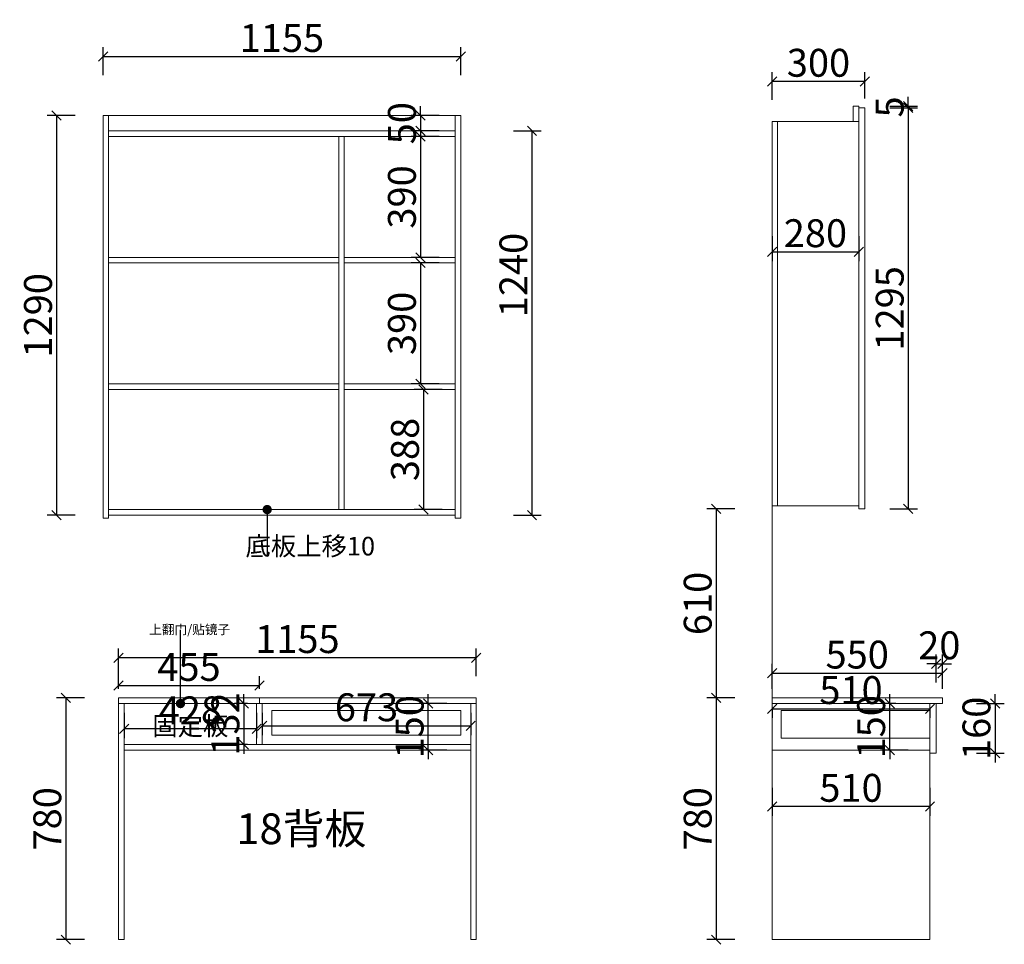
# Model space of a CAD drawing. Units: millimetres. Extents: x 196409 to 202478, y -145230 to -140201.
# Drawn here: x 199299 to 202478, y -143285 to -140301 of the extents above; entities that cross this region are included whole.
import ezdxf

# ---------------------------------------------------------------- set-up
doc = ezdxf.new("R2010")
doc.units = ezdxf.units.MM
doc.layers.get('0').update_dxf_attribs({"color": 4})
doc.layers.add('youfeel-柜体', color=254, linetype='Continuous', lineweight=15)
doc.styles.add('!1#$0$Standard', font='gbenor.shx', dxfattribs={"bigfont": 'gbcbig.shx'})
doc.styles.add('youfeel-60', font='宋体', dxfattribs={"width": 0.8})
doc.linetypes.add('!1#$0${ -E- }', pattern='A,48,-9,["E",!1#$0$Standard,S=1.8,R=0,X=-0.6,Y=-0.84],-9', length=66)
doc.dimstyles.new('youfeel-30', dxfattribs={"dimscale": 30, "dimtxt": 2.5, "dimasz": 1, "dimexe": 1, "dimexo": 1, "dimgap": 0.5, "dimtad": 1, "dimdsep": 46, "dimtxsty": 'youfeel-60', "dimblk": 'OBLIQUE', "dimcen": 0, "dimclrt": 1, "dimazin": 0, "dimtfac": 1, "dimtix": 1, "dimtmove": 2, "dimatfit": 3, "dimldrblk": 'DOT', "dimfxl": 2, "dimfxlon": 1, "dimtolj": 1, "dimtzin": 2, "dimarcsym": 0})

# ---------------------------------------------------------------- blocks, each defined once
blk = doc.blocks.new('_Oblique')
at = {"color": 0, "linetype": 'ByBlock', "lineweight": -2}
blk.add_line((-0.5, -0.5), (0.5, 0.5), dxfattribs=at)
blk = doc.blocks.new('*D3')
at = {"layer": 'Defpoints', "color": 0, "transparency": 16777216}
for p in [(199617.8, -142360), (199617.8, -142490), (200772.8, -142490)]:
    blk.add_point(p, dxfattribs=at)
at = {"layer": 'youfeel-柜体', "color": 6, "lineweight": -2, "transparency": 16777216}
for p, q in [((199617.8, -142420), (199617.8, -142330)), ((200772.8, -142420), (200772.8, -142330)), ((200772.8, -142360), (199617.8, -142360))]:
    blk.add_line(p, q, dxfattribs=at)
at = {"layer": 'youfeel-柜体', "color": 6, "lineweight": -2, "transparency": 16777216, "xscale": 30, "yscale": 30, "zscale": 30, "rotation": 180}
blk.add_blockref('_Oblique', (199617.8, -142360), dxfattribs=at)
at = {"layer": 'youfeel-柜体', "color": 6, "lineweight": -2, "transparency": 16777216, "xscale": 30, "yscale": 30, "zscale": 30}
blk.add_blockref('_Oblique', (200772.8, -142360), dxfattribs=at)
at = {"layer": 'youfeel-柜体', "color": 1, "transparency": 16777216, "insert": (200195.3, -142300), "char_height": 90, "attachment_point": 5, "style": 'youfeel-60'}
blk.add_mtext('\\A1;1155', dxfattribs=at)
blk = doc.blocks.new('_Dot')
at = {"color": 0, "linetype": 'ByBlock', "lineweight": -2}
blk.add_line((-0.5, 0), (-1, 0), dxfattribs=at)
at = {"color": 0, "linetype": 'ByBlock', "const_width": 0.5}
blk.add_lwpolyline([(-0.25, 0, 1), (0.25, 0, 1)], format="xyb", close=True, dxfattribs=at)
blk = doc.blocks.new('*D4')
at = {"layer": 'Defpoints', "color": 0, "transparency": 16777216}
for p in [(199617.8, -142490), (199447.8, -143270), (199617.8, -143270)]:
    blk.add_point(p, dxfattribs=at)
at = {"layer": 'youfeel-柜体', "color": 6, "lineweight": -2, "transparency": 16777216}
for p, q in [((199507.8, -142490), (199417.8, -142490)), ((199447.8, -142490), (199447.8, -143270)), ((199507.8, -143270), (199417.8, -143270))]:
    blk.add_line(p, q, dxfattribs=at)
at = {"layer": 'youfeel-柜体', "color": 6, "lineweight": -2, "transparency": 16777216, "xscale": 30, "yscale": 30, "zscale": 30}
for p, rotation in [((199447.8, -142490), 90), ((199447.8, -143270), 270)]:
    blk.add_blockref('_Oblique', p, dxfattribs=dict(at, rotation=rotation))
at = {"layer": 'youfeel-柜体', "color": 1, "transparency": 16777216, "insert": (199387.8, -142880), "char_height": 90, "attachment_point": 5, "rotation": 90, "style": 'youfeel-60'}
blk.add_mtext('\\A1;780', dxfattribs=at)
blk = doc.blocks.new('*D5')
at = {"layer": 'Defpoints', "color": 0, "transparency": 16777216}
for p in [(200063.8, -142508), (200022.8, -142640), (200063.8, -142640)]:
    blk.add_point(p, dxfattribs=at)
at = {"layer": 'youfeel-柜体', "color": 6, "lineweight": -2, "transparency": 16777216}
for p, q in [((200022.8, -142508), (200022.8, -142478)), ((200033.8, -142508), (199992.8, -142508)), ((200022.8, -142508), (200022.8, -142640)), ((200033.8, -142640), (199992.8, -142640)), ((200022.8, -142640), (200022.8, -142670))]:
    blk.add_line(p, q, dxfattribs=at)
at = {"layer": 'youfeel-柜体', "color": 6, "lineweight": -2, "transparency": 16777216, "xscale": 30, "yscale": 30, "zscale": 30}
for p, rotation in [((200022.8, -142508), 270), ((200022.8, -142640), 90)]:
    blk.add_blockref('_Oblique', p, dxfattribs=dict(at, rotation=rotation))
at = {"layer": 'youfeel-柜体', "color": 1, "transparency": 16777216, "insert": (199962.8, -142574), "char_height": 90, "attachment_point": 5, "rotation": 90, "style": 'youfeel-60'}
blk.add_mtext('\\A1;132', dxfattribs=at)
blk = doc.blocks.new('*D6')
at = {"layer": 'Defpoints', "color": 0, "transparency": 16777216}
for p in [(200072.8, -142450), (199617.8, -142490), (200072.8, -142490)]:
    blk.add_point(p, dxfattribs=at)
at = {"layer": 'youfeel-柜体', "color": 6, "lineweight": -2, "transparency": 16777216}
for p, q in [((199617.8, -142460), (199617.8, -142420)), ((200072.8, -142460), (200072.8, -142420)), ((199617.8, -142450), (200072.8, -142450))]:
    blk.add_line(p, q, dxfattribs=at)
at = {"layer": 'youfeel-柜体', "color": 6, "lineweight": -2, "transparency": 16777216, "xscale": 30, "yscale": 30, "zscale": 30, "rotation": 180}
blk.add_blockref('_Oblique', (199617.8, -142450), dxfattribs=at)
at = {"layer": 'youfeel-柜体', "color": 6, "lineweight": -2, "transparency": 16777216, "xscale": 30, "yscale": 30, "zscale": 30}
blk.add_blockref('_Oblique', (200072.8, -142450), dxfattribs=at)
at = {"layer": 'youfeel-柜体', "color": 1, "transparency": 16777216, "insert": (199845.3, -142390), "char_height": 90, "attachment_point": 5, "style": 'youfeel-60'}
blk.add_mtext('\\A1;455', dxfattribs=at)
blk = doc.blocks.new('*D24')
at = {"layer": 'Defpoints', "color": 0, "transparency": 16777216}
for p in [(200081.8, -142508), (200754.8, -142508), (200754.8, -142580)]:
    blk.add_point(p, dxfattribs=at)
at = {"layer": 'youfeel-柜体', "color": 6, "lineweight": -2, "transparency": 16777216}
for p, q in [((200081.8, -142538), (200081.8, -142610)), ((200754.8, -142538), (200754.8, -142610)), ((200081.8, -142580), (200754.8, -142580))]:
    blk.add_line(p, q, dxfattribs=at)
at = {"layer": 'youfeel-柜体', "color": 6, "lineweight": -2, "transparency": 16777216, "xscale": 30, "yscale": 30, "zscale": 30, "rotation": 180}
blk.add_blockref('_Oblique', (200081.8, -142580), dxfattribs=at)
at = {"layer": 'youfeel-柜体', "color": 6, "lineweight": -2, "transparency": 16777216, "xscale": 30, "yscale": 30, "zscale": 30}
blk.add_blockref('_Oblique', (200754.8, -142580), dxfattribs=at)
at = {"layer": 'youfeel-柜体', "color": 1, "transparency": 16777216, "insert": (200418.3, -142520), "char_height": 90, "attachment_point": 5, "style": 'youfeel-60'}
blk.add_mtext('\\A1;673', dxfattribs=at)
blk = doc.blocks.new('*D25')
at = {"layer": 'Defpoints', "color": 0, "transparency": 16777216}
for p in [(199635.8, -142508), (200063.8, -142508), (199635.8, -142590)]:
    blk.add_point(p, dxfattribs=at)
at = {"layer": 'youfeel-柜体', "color": 6, "lineweight": -2, "transparency": 16777216}
for p, q in [((199635.8, -142538), (199635.8, -142620)), ((200063.8, -142538), (200063.8, -142620)), ((200063.8, -142590), (199635.8, -142590))]:
    blk.add_line(p, q, dxfattribs=at)
at = {"layer": 'youfeel-柜体', "color": 6, "lineweight": -2, "transparency": 16777216, "xscale": 30, "yscale": 30, "zscale": 30, "rotation": 180}
blk.add_blockref('_Oblique', (199635.8, -142590), dxfattribs=at)
at = {"layer": 'youfeel-柜体', "color": 6, "lineweight": -2, "transparency": 16777216, "xscale": 30, "yscale": 30, "zscale": 30}
blk.add_blockref('_Oblique', (200063.8, -142590), dxfattribs=at)
at = {"layer": 'youfeel-柜体', "color": 1, "transparency": 16777216, "insert": (199849.8, -142530), "char_height": 90, "attachment_point": 5, "style": 'youfeel-60'}
blk.add_mtext('\\A1;428', dxfattribs=at)
blk = doc.blocks.new('*D27')
at = {"layer": 'Defpoints', "color": 0, "transparency": 16777216}
for p in [(202277.8, -142410), (201727.8, -142490), (202277.8, -142490)]:
    blk.add_point(p, dxfattribs=at)
at = {"layer": 'youfeel-柜体', "color": 6, "lineweight": -2, "transparency": 16777216}
for p, q in [((201727.8, -142460), (201727.8, -142380)), ((202277.8, -142460), (202277.8, -142380)), ((201727.8, -142410), (202277.8, -142410))]:
    blk.add_line(p, q, dxfattribs=at)
at = {"layer": 'youfeel-柜体', "color": 6, "lineweight": -2, "transparency": 16777216, "xscale": 30, "yscale": 30, "zscale": 30, "rotation": 180}
blk.add_blockref('_Oblique', (201727.8, -142410), dxfattribs=at)
at = {"layer": 'youfeel-柜体', "color": 6, "lineweight": -2, "transparency": 16777216, "xscale": 30, "yscale": 30, "zscale": 30}
blk.add_blockref('_Oblique', (202277.8, -142410), dxfattribs=at)
at = {"layer": 'youfeel-柜体', "color": 1, "transparency": 16777216, "insert": (202002.8, -142350), "char_height": 90, "attachment_point": 5, "style": 'youfeel-60'}
blk.add_mtext('\\A1;550', dxfattribs=at)
blk = doc.blocks.new('*D28')
at = {"layer": 'Defpoints', "color": 0, "transparency": 16777216}
for p in [(201727.8, -142504.6), (202237.8, -142504.6), (202237.8, -142524.6)]:
    blk.add_point(p, dxfattribs=at)
at = {"layer": 'youfeel-柜体', "color": 6, "lineweight": -2, "transparency": 16777216}
for p, q in [((201727.8, -142524.6), (201727.8, -142554.6)), ((201727.8, -142524.6), (202237.8, -142524.6)), ((202237.8, -142524.6), (202237.8, -142554.6))]:
    blk.add_line(p, q, dxfattribs=at)
at = {"layer": 'youfeel-柜体', "color": 6, "lineweight": -2, "transparency": 16777216, "xscale": 30, "yscale": 30, "zscale": 30, "rotation": 180}
blk.add_blockref('_Oblique', (201727.8, -142524.6), dxfattribs=at)
at = {"layer": 'youfeel-柜体', "color": 6, "lineweight": -2, "transparency": 16777216, "xscale": 30, "yscale": 30, "zscale": 30}
blk.add_blockref('_Oblique', (202237.8, -142524.6), dxfattribs=at)
at = {"layer": 'youfeel-柜体', "color": 1, "transparency": 16777216, "insert": (201982.8, -142464.6), "char_height": 90, "attachment_point": 5, "style": 'youfeel-60'}
blk.add_mtext('\\A1;510', dxfattribs=at)
blk = doc.blocks.new('*D29')
at = {"layer": 'Defpoints', "color": 0, "transparency": 16777216}
for p in [(202277.8, -142380), (202257.8, -142508), (202277.8, -142508)]:
    blk.add_point(p, dxfattribs=at)
at = {"layer": 'youfeel-柜体', "color": 6, "lineweight": -2, "transparency": 16777216}
for p, q in [((202257.8, -142440), (202257.8, -142350)), ((202277.8, -142440), (202277.8, -142350)), ((202257.8, -142380), (202227.8, -142380)), ((202257.8, -142380), (202277.8, -142380)), ((202277.8, -142380), (202307.8, -142380))]:
    blk.add_line(p, q, dxfattribs=at)
at = {"layer": 'youfeel-柜体', "color": 6, "lineweight": -2, "transparency": 16777216, "xscale": 30, "yscale": 30, "zscale": 30}
blk.add_blockref('_Oblique', (202257.8, -142380), dxfattribs=at)
at = {"layer": 'youfeel-柜体', "color": 6, "lineweight": -2, "transparency": 16777216, "xscale": 30, "yscale": 30, "zscale": 30, "rotation": 180}
blk.add_blockref('_Oblique', (202277.8, -142380), dxfattribs=at)
at = {"layer": 'youfeel-柜体', "color": 1, "transparency": 16777216, "insert": (202267.8, -142320), "char_height": 90, "attachment_point": 5, "style": 'youfeel-60'}
blk.add_mtext('\\A1;20', dxfattribs=at)
blk = doc.blocks.new('*D30')
at = {"layer": 'Defpoints', "color": 0, "transparency": 16777216}
for p in [(201727.8, -142658), (202237.8, -142658), (201727.8, -142840)]:
    blk.add_point(p, dxfattribs=at)
at = {"layer": 'youfeel-柜体', "color": 6, "lineweight": -2, "transparency": 16777216}
for p, q in [((201727.8, -142780), (201727.8, -142870)), ((202237.8, -142780), (202237.8, -142870)), ((202237.8, -142840), (201727.8, -142840))]:
    blk.add_line(p, q, dxfattribs=at)
at = {"layer": 'youfeel-柜体', "color": 6, "lineweight": -2, "transparency": 16777216, "xscale": 30, "yscale": 30, "zscale": 30, "rotation": 180}
blk.add_blockref('_Oblique', (201727.8, -142840), dxfattribs=at)
at = {"layer": 'youfeel-柜体', "color": 6, "lineweight": -2, "transparency": 16777216, "xscale": 30, "yscale": 30, "zscale": 30}
blk.add_blockref('_Oblique', (202237.8, -142840), dxfattribs=at)
at = {"layer": 'youfeel-柜体', "color": 1, "transparency": 16777216, "insert": (201982.8, -142780), "char_height": 90, "attachment_point": 5, "style": 'youfeel-60'}
blk.add_mtext('\\A1;510', dxfattribs=at)
blk = doc.blocks.new('*D36')
at = {"layer": 'Defpoints', "color": 0, "transparency": 16777216}
for p in [(200722.8, -140660), (200722.8, -141900), (200952.8, -141900)]:
    blk.add_point(p, dxfattribs=at)
at = {"layer": 'youfeel-柜体', "color": 6, "lineweight": -2, "transparency": 16777216}
for p, q in [((200892.8, -140660), (200982.8, -140660)), ((200952.8, -140660), (200952.8, -141900)), ((200892.8, -141900), (200982.8, -141900))]:
    blk.add_line(p, q, dxfattribs=at)
at = {"layer": 'youfeel-柜体', "color": 6, "lineweight": -2, "transparency": 16777216, "xscale": 30, "yscale": 30, "zscale": 30}
for p, rotation in [((200952.8, -140660), 90), ((200952.8, -141900), 270)]:
    blk.add_blockref('_Oblique', p, dxfattribs=dict(at, rotation=rotation))
at = {"layer": 'youfeel-柜体', "color": 1, "transparency": 16777216, "insert": (200892.8, -141125), "char_height": 90, "attachment_point": 5, "rotation": 90, "style": 'youfeel-60'}
blk.add_mtext('\\A1;1240', dxfattribs=at)
blk = doc.blocks.new('*D37')
at = {"layer": 'Defpoints', "color": 0, "transparency": 16777216}
for p in [(200722.8, -140420), (199567.8, -140660), (200722.8, -140660)]:
    blk.add_point(p, dxfattribs=at)
at = {"layer": 'youfeel-柜体', "color": 6, "lineweight": -2, "transparency": 16777216}
for p, q in [((199567.8, -140480), (199567.8, -140390)), ((200722.8, -140480), (200722.8, -140390)), ((199567.8, -140420), (200722.8, -140420))]:
    blk.add_line(p, q, dxfattribs=at)
at = {"layer": 'youfeel-柜体', "color": 6, "lineweight": -2, "transparency": 16777216, "xscale": 30, "yscale": 30, "zscale": 30, "rotation": 180}
blk.add_blockref('_Oblique', (199567.8, -140420), dxfattribs=at)
at = {"layer": 'youfeel-柜体', "color": 6, "lineweight": -2, "transparency": 16777216, "xscale": 30, "yscale": 30, "zscale": 30}
blk.add_blockref('_Oblique', (200722.8, -140420), dxfattribs=at)
at = {"layer": 'youfeel-柜体', "color": 1, "transparency": 16777216, "insert": (200145.3, -140360), "char_height": 90, "attachment_point": 5, "style": 'youfeel-60'}
blk.add_mtext('\\A1;1155', dxfattribs=at)
blk = doc.blocks.new('*D38')
at = {"layer": 'Defpoints', "color": 0, "transparency": 16777216}
for p in [(200704.8, -140678), (200592.8, -141068), (200704.8, -141068)]:
    blk.add_point(p, dxfattribs=at)
at = {"layer": 'youfeel-柜体', "color": 6, "lineweight": -2, "transparency": 16777216}
for p, q in [((200652.8, -140678), (200562.8, -140678)), ((200592.8, -140678), (200592.8, -141068)), ((200652.8, -141068), (200562.8, -141068))]:
    blk.add_line(p, q, dxfattribs=at)
at = {"layer": 'youfeel-柜体', "color": 6, "lineweight": -2, "transparency": 16777216, "xscale": 30, "yscale": 30, "zscale": 30}
for p, rotation in [((200592.8, -140678), 90), ((200592.8, -141068), 270)]:
    blk.add_blockref('_Oblique', p, dxfattribs=dict(at, rotation=rotation))
at = {"layer": 'youfeel-柜体', "color": 1, "transparency": 16777216, "insert": (200532.8, -140873), "char_height": 90, "attachment_point": 5, "rotation": 90, "style": 'youfeel-60'}
blk.add_mtext('\\A1;390', dxfattribs=at)
blk = doc.blocks.new('*D39')
at = {"layer": 'Defpoints', "color": 0, "transparency": 16777216}
for p in [(200704.8, -141086), (200592.8, -141476), (200704.8, -141476)]:
    blk.add_point(p, dxfattribs=at)
at = {"layer": 'youfeel-柜体', "color": 6, "lineweight": -2, "transparency": 16777216}
for p, q in [((200652.8, -141086), (200562.8, -141086)), ((200592.8, -141086), (200592.8, -141476)), ((200652.8, -141476), (200562.8, -141476))]:
    blk.add_line(p, q, dxfattribs=at)
at = {"layer": 'youfeel-柜体', "color": 6, "lineweight": -2, "transparency": 16777216, "xscale": 30, "yscale": 30, "zscale": 30}
for p, rotation in [((200592.8, -141086), 90), ((200592.8, -141476), 270)]:
    blk.add_blockref('_Oblique', p, dxfattribs=dict(at, rotation=rotation))
at = {"layer": 'youfeel-柜体', "color": 1, "transparency": 16777216, "insert": (200532.8, -141281), "char_height": 90, "attachment_point": 5, "rotation": 90, "style": 'youfeel-60'}
blk.add_mtext('\\A1;390', dxfattribs=at)
blk = doc.blocks.new('*D40')
at = {"layer": 'Defpoints', "color": 0, "transparency": 16777216}
for p in [(200704.8, -141494), (200602.8, -141882), (200704.8, -141882)]:
    blk.add_point(p, dxfattribs=at)
at = {"layer": 'youfeel-柜体', "color": 6, "lineweight": -2, "transparency": 16777216}
for p, q in [((200662.8, -141494), (200572.8, -141494)), ((200602.8, -141494), (200602.8, -141882)), ((200662.8, -141882), (200572.8, -141882))]:
    blk.add_line(p, q, dxfattribs=at)
at = {"layer": 'youfeel-柜体', "color": 6, "lineweight": -2, "transparency": 16777216, "xscale": 30, "yscale": 30, "zscale": 30}
for p, rotation in [((200602.8, -141494), 90), ((200602.8, -141882), 270)]:
    blk.add_blockref('_Oblique', p, dxfattribs=dict(at, rotation=rotation))
at = {"layer": 'youfeel-柜体', "color": 1, "transparency": 16777216, "insert": (200542.8, -141688), "char_height": 90, "attachment_point": 5, "rotation": 90, "style": 'youfeel-60'}
blk.add_mtext('\\A1;388', dxfattribs=at)
blk = doc.blocks.new('*D43')
at = {"layer": 'Defpoints', "color": 0, "transparency": 16777216}
for p in [(200722.8, -140610), (200592.8, -140660), (200722.8, -140660)]:
    blk.add_point(p, dxfattribs=at)
at = {"layer": 'youfeel-柜体', "color": 6, "lineweight": -2, "transparency": 16777216}
for p, q in [((200592.8, -140610), (200592.8, -140580)), ((200652.8, -140610), (200562.8, -140610)), ((200592.8, -140610), (200592.8, -140660)), ((200652.8, -140660), (200562.8, -140660)), ((200592.8, -140660), (200592.8, -140690))]:
    blk.add_line(p, q, dxfattribs=at)
at = {"layer": 'youfeel-柜体', "color": 6, "lineweight": -2, "transparency": 16777216, "xscale": 30, "yscale": 30, "zscale": 30}
for p, rotation in [((200592.8, -140610), 270), ((200592.8, -140660), 90)]:
    blk.add_blockref('_Oblique', p, dxfattribs=dict(at, rotation=rotation))
at = {"layer": 'youfeel-柜体', "color": 1, "transparency": 16777216, "insert": (200532.8, -140635), "char_height": 90, "attachment_point": 5, "rotation": 90, "style": 'youfeel-60'}
blk.add_mtext('\\A1;50', dxfattribs=at)
blk = doc.blocks.new('*D44')
at = {"layer": 'Defpoints', "color": 0, "transparency": 16777216}
for p in [(199567.8, -140610), (199417.8, -141900), (199567.8, -141900)]:
    blk.add_point(p, dxfattribs=at)
at = {"layer": 'youfeel-柜体', "color": 6, "lineweight": -2, "transparency": 16777216}
for p, q in [((199477.8, -140610), (199387.8, -140610)), ((199417.8, -140610), (199417.8, -141900)), ((199477.8, -141900), (199387.8, -141900))]:
    blk.add_line(p, q, dxfattribs=at)
at = {"layer": 'youfeel-柜体', "color": 6, "lineweight": -2, "transparency": 16777216, "xscale": 30, "yscale": 30, "zscale": 30}
for p, rotation in [((199417.8, -140610), 90), ((199417.8, -141900), 270)]:
    blk.add_blockref('_Oblique', p, dxfattribs=dict(at, rotation=rotation))
at = {"layer": 'youfeel-柜体', "color": 1, "transparency": 16777216, "insert": (199357.8, -141255), "char_height": 90, "attachment_point": 5, "rotation": 90, "style": 'youfeel-60'}
blk.add_mtext('\\A1;1290', dxfattribs=at)
blk = doc.blocks.new('*D45')
at = {"layer": 'Defpoints', "color": 0, "transparency": 16777216}
for p in [(201727.8, -141880), (201547.8, -142490), (201727.8, -142490)]:
    blk.add_point(p, dxfattribs=at)
at = {"layer": 'youfeel-柜体', "color": 6, "lineweight": -2, "transparency": 16777216}
for p, q in [((201607.8, -141880), (201517.8, -141880)), ((201547.8, -141880), (201547.8, -142490)), ((201607.8, -142490), (201517.8, -142490))]:
    blk.add_line(p, q, dxfattribs=at)
at = {"layer": 'youfeel-柜体', "color": 6, "lineweight": -2, "transparency": 16777216, "xscale": 30, "yscale": 30, "zscale": 30}
for p, rotation in [((201547.8, -141880), 90), ((201547.8, -142490), 270)]:
    blk.add_blockref('_Oblique', p, dxfattribs=dict(at, rotation=rotation))
at = {"layer": 'youfeel-柜体', "color": 1, "transparency": 16777216, "insert": (201487.8, -142185), "char_height": 90, "attachment_point": 5, "rotation": 90, "style": 'youfeel-60'}
blk.add_mtext('\\A1;610', dxfattribs=at)
blk = doc.blocks.new('*D46')
at = {"layer": 'Defpoints', "color": 0, "transparency": 16777216}
for p in [(201727.8, -142490), (201547.8, -143270), (201727.8, -143270)]:
    blk.add_point(p, dxfattribs=at)
at = {"layer": 'youfeel-柜体', "color": 6, "lineweight": -2, "transparency": 16777216}
for p, q in [((201607.8, -142490), (201517.8, -142490)), ((201547.8, -142490), (201547.8, -143270)), ((201607.8, -143270), (201517.8, -143270))]:
    blk.add_line(p, q, dxfattribs=at)
at = {"layer": 'youfeel-柜体', "color": 6, "lineweight": -2, "transparency": 16777216, "xscale": 30, "yscale": 30, "zscale": 30}
for p, rotation in [((201547.8, -142490), 90), ((201547.8, -143270), 270)]:
    blk.add_blockref('_Oblique', p, dxfattribs=dict(at, rotation=rotation))
at = {"layer": 'youfeel-柜体', "color": 1, "transparency": 16777216, "insert": (201487.8, -142880), "char_height": 90, "attachment_point": 5, "rotation": 90, "style": 'youfeel-60'}
blk.add_mtext('\\A1;780', dxfattribs=at)
blk = doc.blocks.new('*D47')
at = {"layer": 'Defpoints', "color": 0, "transparency": 16777216}
for p in [(200617.8, -142508), (200707.8, -142508), (200707.8, -142658)]:
    blk.add_point(p, dxfattribs=at)
at = {"layer": 'youfeel-柜体', "color": 6, "lineweight": -2, "transparency": 16777216}
for p, q in [((200617.8, -142508), (200617.8, -142478)), ((200677.8, -142508), (200587.8, -142508)), ((200617.8, -142658), (200617.8, -142508)), ((200677.8, -142658), (200587.8, -142658)), ((200617.8, -142658), (200617.8, -142688))]:
    blk.add_line(p, q, dxfattribs=at)
at = {"layer": 'youfeel-柜体', "color": 6, "lineweight": -2, "transparency": 16777216, "xscale": 30, "yscale": 30, "zscale": 30}
for p, rotation in [((200617.8, -142508), 270), ((200617.8, -142658), 90)]:
    blk.add_blockref('_Oblique', p, dxfattribs=dict(at, rotation=rotation))
at = {"layer": 'youfeel-柜体', "color": 1, "transparency": 16777216, "insert": (200557.8, -142583), "char_height": 90, "attachment_point": 5, "rotation": 90, "style": 'youfeel-60'}
blk.add_mtext('\\A1;150', dxfattribs=at)
blk = doc.blocks.new('*D50')
at = {"layer": 'Defpoints', "color": 0, "transparency": 16777216}
for p in [(202257.8, -142508), (202257.8, -142668), (202447.8, -142668)]:
    blk.add_point(p, dxfattribs=at)
at = {"layer": 'youfeel-柜体', "color": 6, "lineweight": -2, "transparency": 16777216}
for p, q in [((202447.8, -142508), (202447.8, -142478)), ((202387.8, -142508), (202477.8, -142508)), ((202447.8, -142508), (202447.8, -142668)), ((202387.8, -142668), (202477.8, -142668)), ((202447.8, -142668), (202447.8, -142698))]:
    blk.add_line(p, q, dxfattribs=at)
at = {"layer": 'youfeel-柜体', "color": 6, "lineweight": -2, "transparency": 16777216, "xscale": 30, "yscale": 30, "zscale": 30}
for p, rotation in [((202447.8, -142508), 270), ((202447.8, -142668), 90)]:
    blk.add_blockref('_Oblique', p, dxfattribs=dict(at, rotation=rotation))
at = {"layer": 'youfeel-柜体', "color": 1, "transparency": 16777216, "insert": (202387.8, -142588), "char_height": 90, "attachment_point": 5, "rotation": 90, "style": 'youfeel-60'}
blk.add_mtext('\\A1;160', dxfattribs=at)
blk = doc.blocks.new('*D51')
at = {"layer": 'Defpoints', "color": 0, "transparency": 16777216}
for p in [(202107.8, -142508), (202157.8, -142508), (202237.8, -142658)]:
    blk.add_point(p, dxfattribs=at)
at = {"layer": 'youfeel-柜体', "color": 6, "lineweight": -2, "transparency": 16777216}
for p, q in [((202107.8, -142508), (202107.8, -142478)), ((202127.8, -142508), (202077.8, -142508)), ((202107.8, -142658), (202107.8, -142508)), ((202167.8, -142658), (202077.8, -142658)), ((202107.8, -142658), (202107.8, -142688))]:
    blk.add_line(p, q, dxfattribs=at)
at = {"layer": 'youfeel-柜体', "color": 6, "lineweight": -2, "transparency": 16777216, "xscale": 30, "yscale": 30, "zscale": 30}
for p, rotation in [((202107.8, -142508), 270), ((202107.8, -142658), 90)]:
    blk.add_blockref('_Oblique', p, dxfattribs=dict(at, rotation=rotation))
at = {"layer": 'youfeel-柜体', "color": 1, "transparency": 16777216, "insert": (202047.8, -142583), "char_height": 90, "attachment_point": 5, "rotation": 90, "style": 'youfeel-60'}
blk.add_mtext('\\A1;150', dxfattribs=at)
blk = doc.blocks.new('*D52')
at = {"layer": 'Defpoints', "color": 0, "transparency": 16777216}
for p in [(202007.8, -140580), (202007.8, -140585), (202167.8, -140585)]:
    blk.add_point(p, dxfattribs=at)
at = {"layer": 'youfeel-柜体', "color": 6, "lineweight": -2, "transparency": 16777216}
for p, q in [((202167.8, -140580), (202167.8, -140550)), ((202107.8, -140580), (202197.8, -140580)), ((202107.8, -140585), (202197.8, -140585)), ((202167.8, -140580), (202167.8, -140585)), ((202167.8, -140585), (202167.8, -140615))]:
    blk.add_line(p, q, dxfattribs=at)
at = {"layer": 'youfeel-柜体', "color": 6, "lineweight": -2, "transparency": 16777216, "xscale": 30, "yscale": 30, "zscale": 30}
for p, rotation in [((202167.8, -140580), 270), ((202167.8, -140585), 90)]:
    blk.add_blockref('_Oblique', p, dxfattribs=dict(at, rotation=rotation))
at = {"layer": 'youfeel-柜体', "color": 1, "transparency": 16777216, "insert": (202107.8, -140582.5), "char_height": 90, "attachment_point": 5, "rotation": 90, "style": 'youfeel-60'}
blk.add_mtext('\\A1;5', dxfattribs=at)
blk = doc.blocks.new('*D53')
at = {"layer": 'Defpoints', "color": 0, "transparency": 16777216}
for p in [(202007.8, -140585), (202027.8, -141880), (202167.8, -141880)]:
    blk.add_point(p, dxfattribs=at)
at = {"layer": 'youfeel-柜体', "color": 6, "lineweight": -2, "transparency": 16777216}
for p, q in [((202107.8, -140585), (202197.8, -140585)), ((202167.8, -140585), (202167.8, -141880)), ((202107.8, -141880), (202197.8, -141880))]:
    blk.add_line(p, q, dxfattribs=at)
at = {"layer": 'youfeel-柜体', "color": 6, "lineweight": -2, "transparency": 16777216, "xscale": 30, "yscale": 30, "zscale": 30}
for p, rotation in [((202167.8, -140585), 90), ((202167.8, -141880), 270)]:
    blk.add_blockref('_Oblique', p, dxfattribs=dict(at, rotation=rotation))
at = {"layer": 'youfeel-柜体', "color": 1, "transparency": 16777216, "insert": (202107.8, -141232.5), "char_height": 90, "attachment_point": 5, "rotation": 90, "style": 'youfeel-60'}
blk.add_mtext('\\A1;1295', dxfattribs=at)
blk = doc.blocks.new('*D57')
at = {"layer": 'Defpoints', "color": 0, "transparency": 16777216}
for p in [(201727.8, -140970), (202007.8, -140970), (202007.8, -141050)]:
    blk.add_point(p, dxfattribs=at)
at = {"layer": 'youfeel-柜体', "color": 6, "lineweight": -2, "transparency": 16777216}
for p, q in [((201727.8, -141000), (201727.8, -141080)), ((202007.8, -141000), (202007.8, -141080)), ((201727.8, -141050), (202007.8, -141050))]:
    blk.add_line(p, q, dxfattribs=at)
at = {"layer": 'youfeel-柜体', "color": 6, "lineweight": -2, "transparency": 16777216, "xscale": 30, "yscale": 30, "zscale": 30, "rotation": 180}
blk.add_blockref('_Oblique', (201727.8, -141050), dxfattribs=at)
at = {"layer": 'youfeel-柜体', "color": 6, "lineweight": -2, "transparency": 16777216, "xscale": 30, "yscale": 30, "zscale": 30}
blk.add_blockref('_Oblique', (202007.8, -141050), dxfattribs=at)
at = {"layer": 'youfeel-柜体', "color": 1, "transparency": 16777216, "insert": (201867.8, -140990), "char_height": 90, "attachment_point": 5, "style": 'youfeel-60'}
blk.add_mtext('\\A1;280', dxfattribs=at)
blk = doc.blocks.new('*D58')
at = {"layer": 'Defpoints', "color": 0, "transparency": 16777216}
for p in [(201727.8, -140500), (202027.8, -140585), (201727.8, -140630)]:
    blk.add_point(p, dxfattribs=at)
at = {"layer": 'youfeel-柜体', "color": 6, "lineweight": -2, "transparency": 16777216}
for p, q in [((201727.8, -140560), (201727.8, -140470)), ((202027.8, -140555), (202027.8, -140470)), ((202027.8, -140500), (201727.8, -140500))]:
    blk.add_line(p, q, dxfattribs=at)
at = {"layer": 'youfeel-柜体', "color": 6, "lineweight": -2, "transparency": 16777216, "xscale": 30, "yscale": 30, "zscale": 30, "rotation": 180}
blk.add_blockref('_Oblique', (201727.8, -140500), dxfattribs=at)
at = {"layer": 'youfeel-柜体', "color": 6, "lineweight": -2, "transparency": 16777216, "xscale": 30, "yscale": 30, "zscale": 30}
blk.add_blockref('_Oblique', (202027.8, -140500), dxfattribs=at)
at = {"layer": 'youfeel-柜体', "color": 1, "transparency": 16777216, "insert": (201877.8, -140440), "char_height": 90, "attachment_point": 5, "style": 'youfeel-60'}
blk.add_mtext('\\A1;300', dxfattribs=at)

msp = doc.modelspace()

# ---------------------------------------------------------------- linework, layer by layer
at = {"layer": 'youfeel-柜体', "color": 0}
for p, q in [((201989.8, -140580), (202007.8, -140580)), ((201989.8, -140630), (201989.8, -140580)), ((202007.8, -140580), (202007.8, -141880)), ((202007.8, -140580), (202007.8, -140630)), ((202007.8, -140585), (202027.8, -140585)), ((202027.8, -140585), (202027.8, -141880)), ((199567.8, -140660), (199567.8, -140610)), ((199567.8, -140610), (200722.8, -140610)), ((199585.8, -141900), (199585.8, -140610)), ((200704.8, -141900), (200704.8, -140610)), ((200722.8, -140610), (200722.8, -140660)), ((201727.8, -143270), (201727.8, -140630)), ((201727.8, -141870), (201727.8, -140630)), ((202007.8, -140630), (201727.8, -140630)), ((201745.8, -141870), (201745.8, -140630)), ((202007.8, -140630), (201989.8, -140630)), ((199567.8, -141900), (199567.8, -140660)), ((199585.8, -140660), (200704.8, -140660)), ((200704.8, -140660), (199585.8, -140660)), ((200722.8, -141900), (200722.8, -140660)), ((200704.8, -140678), (199585.8, -140678)), ((200328.8, -141882), (200328.8, -140678)), ((200346.8, -141882), (200346.8, -140678)), ((200328.8, -141068), (199585.8, -141068)), ((200328.8, -141086), (199585.8, -141086)), ((200704.8, -141068), (200346.8, -141068)), ((200704.8, -141086), (200346.8, -141086)), ((200328.8, -141476), (199585.8, -141476)), ((200328.8, -141494), (199585.8, -141494)), ((200704.8, -141476), (200346.8, -141476)), ((200704.8, -141494), (200346.8, -141494)), ((202007.8, -141870), (201727.8, -141870)), ((202027.8, -141880), (202007.8, -141880)), ((199567.8, -141900), (199567.8, -141910)), ((199567.8, -141910), (199585.8, -141910)), ((199585.8, -141910), (199585.8, -141900)), ((200704.8, -141910), (200704.8, -141882)), ((200722.8, -141910), (200704.8, -141910)), ((200722.8, -141900), (200722.8, -141910)), ((199617.8, -143270), (199617.8, -142490)), ((199617.8, -142490), (200772.8, -142490)), ((199617.8, -142508), (200772.8, -142508)), ((199635.8, -143270), (199635.8, -142508)), ((200063.8, -142508), (200063.8, -142640)), ((200072.8, -142508), (200072.8, -142490)), ((200081.8, -142508), (200081.8, -142640)), ((200754.8, -142508), (200754.8, -143270)), ((200772.8, -142490), (200772.8, -142508)), ((200772.8, -142508), (200772.8, -143270)), ((202277.8, -142490), (201727.8, -142490)), ((202277.8, -142508), (201727.8, -142508)), ((202237.8, -143270), (202237.8, -142508)), ((202257.8, -142658), (202257.8, -142508)), ((202277.8, -142508), (202277.8, -142490)), ((199635.8, -142640), (200754.8, -142640)), ((199635.8, -143270), (199635.8, -142658)), ((199635.8, -142658), (200754.8, -142658)), ((200754.8, -142658), (200754.8, -143270)), ((202237.8, -142658), (201727.8, -142658)), ((202257.8, -142668), (202237.8, -142668)), ((202257.8, -142658), (202257.8, -142668)), ((199635.8, -143270), (199617.8, -143270)), ((200772.8, -143270), (200754.8, -143270)), ((201727.8, -143270), (202237.8, -143270))]:
    msp.add_line(p, q, dxfattribs=at)
at = {"layer": 'youfeel-柜体', "color": 1}
for p, q in [((199585.8, -141882), (200704.8, -141882)), ((199585.8, -141900), (200704.8, -141900))]:
    msp.add_line(p, q, dxfattribs=at)
at = {"layer": 'youfeel-柜体', "color": 5, "linetype": '!1#$0${ -E- }'}
msp.add_lwpolyline([(200112.8, -142530), (200722.8, -142530), (200722.8, -142610), (200112.8, -142610)], close=True, dxfattribs=at)
at = {"layer": 'youfeel-柜体', "color": 252, "linetype": '!1#$0${ -E- }'}
msp.add_lwpolyline([(201757.8, -142530), (202237.8, -142530), (202237.8, -142620), (201757.8, -142620)], close=True, dxfattribs=at)

# ---------------------------------------------------------------- texts
at = {"layer": 'youfeel-柜体', "color": 0, "attachment_point": 1, "style": 'youfeel-60'}
for s, width, insert, char_height in [('底板上移10', 560, (200027.8, -141970), 60), ('{\\C3;上翻门/贴镜子}', 290, (199716.8, -142254.1), 30), ('固定板', 390, (199726.9, -142550.4), 60), ('{\\C2;18背板}', 440, (199997.9, -142862.7), 99)]:
    msp.add_mtext_dynamic_manual_height_columns(s, width=width, gutter_width=300, heights=[0], dxfattribs=dict(at, insert=insert, char_height=char_height))

# ---------------------------------------------------------------- dimensions: what is measured, and where the dimension line sits
at = {"layer": 'youfeel-柜体', "color": 0}
for base, p1, p2, picture, middle in [((200722.8, -140420), (199567.8, -140660), (200722.8, -140660), '*D37', (200145.3, -140360)), ((201727.8, -140500), (202027.8, -140585), (201727.8, -140630), '*D58', (201877.8, -140440)), ((202007.8, -141050), (201727.8, -140970), (202007.8, -140970), '*D57', (201867.8, -140990)), ((199617.8, -142360), (200772.8, -142490), (199617.8, -142490), '*D3', (200195.3, -142300)), ((202277.8, -142380), (202257.8, -142508), (202277.8, -142508), '*D29', (202267.8, -142320)), ((202277.8, -142410), (201727.8, -142490), (202277.8, -142490), '*D27', (202002.8, -142350)), ((200072.8, -142450), (199617.8, -142490), (200072.8, -142490), '*D6', (199845.3, -142390)), ((202237.8, -142524.6), (201727.8, -142504.6), (202237.8, -142504.6), '*D28', (201982.8, -142464.6)), ((199635.8, -142590), (200063.8, -142508), (199635.8, -142508), '*D25', (199849.8, -142530)), ((200754.8, -142580), (200081.8, -142508), (200754.8, -142508), '*D24', (200418.3, -142520)), ((201727.8, -142840), (202237.8, -142658), (201727.8, -142658), '*D30', (201982.8, -142780))]:
    dim = msp.add_linear_dim(base=base, p1=p1, p2=p2, dimstyle='youfeel-30', override={"dimtxt": 3, "dimdec": 0, "dimclrd": 6, "dimclre": 6, "dimtdec": 0}, dxfattribs=at)
    dim.commit()
    dim.dimension.update_dxf_attribs({"geometry": picture, "text_midpoint": middle})
for base, p1, p2, picture, middle in [((200592.8, -140660), (200722.8, -140610), (200722.8, -140660), '*D43', (200532.8, -140635)), ((202167.8, -140585), (202007.8, -140580), (202007.8, -140585), '*D52', (202107.8, -140582.5)), ((202167.8, -141880), (202007.8, -140585), (202027.8, -141880), '*D53', (202107.8, -141232.5)), ((199417.8, -141900), (199567.8, -140610), (199567.8, -141900), '*D44', (199357.8, -141255)), ((200592.8, -141068), (200704.8, -140678), (200704.8, -141068), '*D38', (200532.8, -140873)), ((200592.8, -141476), (200704.8, -141086), (200704.8, -141476), '*D39', (200532.8, -141281)), ((200602.8, -141882), (200704.8, -141494), (200704.8, -141882), '*D40', (200542.8, -141688)), ((201547.8, -142490), (201727.8, -141880), (201727.8, -142490), '*D45', (201487.8, -142185)), ((199447.8, -143270), (199617.8, -142490), (199617.8, -143270), '*D4', (199387.8, -142880)), ((200022.8, -142640), (200063.8, -142508), (200063.8, -142640), '*D5', (199962.8, -142574)), ((200617.8, -142508), (200707.8, -142658), (200707.8, -142508), '*D47', (200557.8, -142583)), ((201547.8, -143270), (201727.8, -142490), (201727.8, -143270), '*D46', (201487.8, -142880)), ((202107.8, -142508), (202237.8, -142658), (202157.8, -142508), '*D51', (202047.8, -142583)), ((202447.8, -142668), (202257.8, -142508), (202257.8, -142668), '*D50', (202387.8, -142588))]:
    dim = msp.add_linear_dim(base=base, p1=p1, p2=p2, angle=90, dimstyle='youfeel-30', override={"dimtxt": 3, "dimdec": 0, "dimclrd": 6, "dimclre": 6, "dimtdec": 0}, dxfattribs=at)
    dim.commit()
    dim.dimension.update_dxf_attribs({"geometry": picture, "text_midpoint": middle})
dim = msp.add_linear_dim(base=(200952.8, -141900), p1=(200722.8, -140660), p2=(200722.8, -141900), angle=90, dimstyle='youfeel-30', override={"dimtxt": 3, "dimdec": 0, "dimclrd": 6, "dimclre": 6, "dimtdec": 0}, dxfattribs=at)
dim.commit()
dim.dimension.update_dxf_attribs({"geometry": '*D36', "text_midpoint": (200892.8, -141125), "dimtype": 128})

# ---------------------------------------------------------------- leaders
for points in [[(200097.8, -141882), (200097.8, -142030)], [(199817.8, -142508), (199817.8, -142270)]]:
    msp.add_leader(points, dimstyle='youfeel-30', override={"dimtxt": 3, "dimgap": 0.5, "dimtad": 0, "dimdec": 0, "dimclrd": 6, "dimclre": 6, "dimtdec": 0}, dxfattribs=at)

doc.saveas('drawing.dxf')
